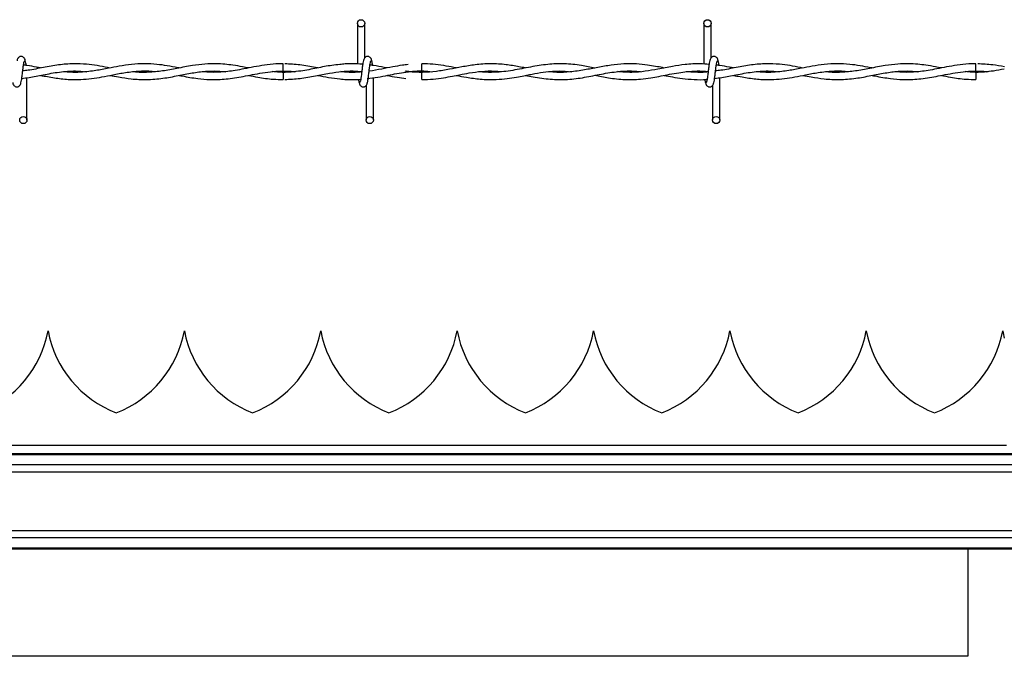
# Model space of a CAD drawing. Extents: x 0.2 to 16.8, y 0.2 to 10.8.
# Drawn here: x 6.9 to 7.1, y 9.1 to 9.2 of the extents above; entities that cross this region are included whole.
import ezdxf

# ---------------------------------------------------------------- set-up
doc = ezdxf.new("R2010")
doc.units = 0
doc.header["$MEASUREMENT"] = 0
doc.linetypes.add('SLD-SOLID', pattern=[0])
doc.layers.get('0').update_dxf_attribs({"linetype": 'CONTINUOUS'})

msp = doc.modelspace()

# ---------------------------------------------------------------- linework, layer by layer
at = {"color": 7, "linetype": 'SLD-SOLID'}
for p, q in [((6.967860916550928, 9.194679513305013), (6.967860916550928, 9.185680619927664)), ((6.967860916550928, 9.194679513305013), (6.967860916550928, 9.185680619927664)), ((6.96947627101842, 9.187029396141359), (6.96947627101842, 9.194679513305013)), ((6.96947627101842, 9.187029396141359), (6.96947627101842, 9.194679513305013)), ((7.044783905673583, 9.194679513305013), (7.044783905673583, 9.185631737620563)), ((7.046399404549663, 9.187029396141359), (7.046399404549663, 9.194679513305013)), ((6.982130073558563, 9.184902618658791), (6.982130073558563, 9.185710295892537)), ((6.951352415566232, 9.184094941425046), (6.953786277911585, 9.183922445366452)), ((6.982130073558563, 9.18409501362934), (6.982130073558563, 9.184902618658791)), ((6.982130073558563, 9.182187231770762), (6.982130073558563, 9.183802586238254)), ((7.044783905673583, 9.184057539600703), (7.044783905673583, 9.183948727729502)), ((7.105198538220131, 9.184094941425046), (7.107632544974072, 9.183922445366452)), ((6.894476226656102, 9.173218014358286), (6.894476226656102, 9.18259590807534)), ((6.969784005719853, 9.180868131521942), (6.969784005719853, 9.173218014358286)), ((6.969784005719853, 9.180868131521942), (6.969784005719853, 9.173218014358286)), ((6.9700817762287, 9.182406660620517), (6.970243225030297, 9.182430560241862)), ((6.971399360187345, 9.173218014358286), (6.971399360187345, 9.182599807107222)), ((6.971399360187345, 9.173218014358286), (6.971399360187345, 9.182599807107222)), ((7.046706994842508, 9.180868131521942), (7.046706994842508, 9.173218014358286)), ((7.048322493718588, 9.173218014358286), (7.048322493718588, 9.18259590807534)), ((6.899150155021457, 9.126407898292229), (6.899150010612868, 9.126407898292229)), ((6.990004240646794, 9.126407898292229), (6.990004096238206, 9.126407898292229)), ((7.020288887719044, 9.126407898292229), (7.020288743310456, 9.126407898292229)), ((7.050573534791294, 9.126407898292229), (7.050573390382706, 9.126407898292229)), ((8.367956896368847, 9.099151643722909), (6.066321566287356, 9.099151643722909)), ((8.367956896368847, 9.09892297272351), (6.066321566287356, 9.09892297272351)), ((8.367956896368847, 9.096642400094522), (6.066321566287356, 9.096642400094522)), ((8.367956896368847, 9.09505405003302), (6.066321566287356, 9.09505405003302)), ((8.367956896368847, 9.08205005666652), (6.066321566287356, 9.08205005666652)), ((8.367956896368847, 9.080461634400722), (6.066321566287356, 9.080461634400722)), ((8.367956896368847, 9.078181061771733), (6.066321566287356, 9.078181061771733)), ((8.367956896368847, 9.077952390772335), (6.066321566287356, 9.077952390772335)), ((7.103435453766919, 9.077952390772335), (7.103435453766919, 9.05427631392142)), ((7.103455670969266, 9.054178910328687), (6.703106254403993, 9.054178910328687)), ((7.103435453766919, 9.05427631392142), (7.10345466010915, 9.0541775384471))]:
    msp.add_line(p, q, dxfattribs=at)
at = {"color": 8, "linetype": 'SLD-SOLID'}
msp.add_line((7.112018667023165, 9.100947147904169), (6.288971449601521, 9.100947147904169), dxfattribs=at)
at = {"color": 7, "linetype": 'SLD-SOLID'}
for centre, radius in [((6.968668586077952, 9.194679525264858), 0.000807692307866148), ((7.045591663001028, 9.194679525264858), 0.000807692307866148), ((6.893668586077926, 9.17321798680332), 0.0008076923075197584), ((6.970591663001003, 9.17321798680332), 0.0008076923075197584), ((7.047514739924081, 9.17321798680332), 0.0008076923075197584)]:
    msp.add_circle(centre, radius, dxfattribs=at)
for centre, radius, start, end in [((6.001246048123746, 9.194840755494488), 0.9501671337058399, 359.3520056659261, 359.4494137187399), ((6.32363643088646, 9.193077787505779), 0.7816137275813154, 359.341502738596, 359.4599166461332), ((8.221044990181156, 9.196275173873664), 1.269753834203542, 180.5628162755133, 180.6357107686977), ((8.374891116785838, 9.19627517391429), 1.269753838154533, 180.5628162755952, 180.6357107685527), ((6.875334848948591, 9.130859719086295), 0.02422774076317563, 290.9758858133714, 349.4117366002544), ((6.922965375901953, 9.130859719086294), 0.02422774076317373, 190.5882633997435, 249.0241141866292), ((6.905619524902558, 9.130859719086294), 0.02422774076317286, 290.9758858133764, 349.4117366002578), ((6.953250051855919, 9.130859719086294), 0.02422774076317365, 190.5882633997439, 249.0241141866307), ((6.935904200856526, 9.130859719086294), 0.02422774076317397, 290.9758858133729, 349.4117366002581), ((6.983534727809886, 9.130859719086294), 0.02422774076317302, 190.5882633997442, 249.0241141866346), ((6.966188876810492, 9.130859719086294), 0.02422774076317461, 290.9758858133769, 349.4117366002581), ((7.013819403763853, 9.130859719086294), 0.02422774076317397, 190.5882633997439, 249.0241141866287), ((6.99647355276446, 9.130859719086294), 0.0242277407631746, 290.975885813371, 349.4117366002586), ((7.044104079717822, 9.130859719086294), 0.02422774076317461, 190.5882633997435, 249.0241141866248), ((7.026758228718428, 9.130859719086294), 0.02422774076317373, 290.975885813367, 349.4117366002581), ((7.074388755671788, 9.130859719086294), 0.02422774076317286, 190.5882633997439, 249.0241141866292), ((7.057042904672394, 9.130859719086294), 0.0242277407631746, 290.9758858133764, 349.4117366002586), ((7.104673431625756, 9.130859719086294), 0.02422774076317493, 190.5882633997472, 249.0241141866248), ((7.087327580626361, 9.130859719086294), 0.02422774076317365, 290.975885813371, 349.4117366002578), ((7.134958107579721, 9.130859719086294), 0.02422774076317406, 190.5882633997476, 194.5108977947634)]:
    msp.add_arc(centre, radius, start, end, dxfattribs=at)
for points, knots in [([(6.894094987983281, 9.18638388975215), (6.894063754553156, 9.186543512080673), (6.894010383665908, 9.186816270636626), (6.893778894507636, 9.187105059506187), (6.893548711170395, 9.187255272395802), (6.893314417591523, 9.187329664856518), (6.893053172358239, 9.187328408109279), (6.892813359530765, 9.187249179263459), (6.892622198633945, 9.187118168572082), (6.892448645721291, 9.186923173878357), (6.892326040102556, 9.186670669842448), (6.89229467428494, 9.18647254713776), (6.892280638481262, 9.18638388975215)], [0, 0, 0, 0, 0.1751675401278577, 0.2993218162950004, 0.374559839351685, 0.4586897712339876, 0.548981380976826, 0.6353812768214813, 0.7143749524649727, 0.7851098920551824, 0.9038394151056168, 1, 1, 1, 1]), ([(6.893020588087147, 9.181232907615708), (6.893063133981685, 9.181287497195003), (6.893147445226838, 9.181395674857091), (6.893271335518521, 9.182041410860299), (6.893392917752704, 9.182925759423812), (6.893514220113972, 9.183946157951437), (6.893633671777052, 9.1849396975522), (6.893750123660142, 9.185744872400749), (6.893862294292346, 9.18627418453659), (6.893935572189458, 9.186318675235126), (6.893970796597438, 9.186340061745634)], [0, 0, 0, 0, 0.1327765581700077, 0.263117207139455, 0.3915462563597301, 0.5185389276874474, 0.6437831069027696, 0.7668282053116372, 0.887915200231395, 1, 1, 1, 1]), ([(6.912909982938546, 9.184764997274247), (6.912734914542087, 9.18479883763847), (6.911788055069908, 9.184981863644621), (6.910061356792158, 9.18531159015787), (6.907540686236157, 9.18564573263447), (6.904687168204853, 9.185760918711365), (6.90148616567966, 9.18549212932662), (6.898116757342156, 9.184906218126045), (6.895458533851875, 9.184322253701291), (6.893928228947993, 9.18415282547429), (6.893534538252515, 9.184109237875276)], [0, 0, 0, 0, 0.02713940682357986, 0.1467837995891547, 0.2676026345031668, 0.4174506785884882, 0.5884637468401518, 0.762976866411609, 0.9390227384948888, 1, 1, 1, 1]), ([(6.897504763567621, 9.18476716340307), (6.897204814389692, 9.184825365472395), (6.896192365659081, 9.185021820790649), (6.894926506958361, 9.1852971611515), (6.893958330438384, 9.185370050719328), (6.893703929526462, 9.185389203396698)], [0, 0, 0, 0, 0.2368528118956545, 0.7994731987631921, 0.9999999999999999, 0.9999999999999999, 0.9999999999999999, 0.9999999999999999]), ([(6.89430004817851, 9.185336927487773), (6.894277652029011, 9.185502353063798), (6.894213947810965, 9.185972894080951), (6.894108721619816, 9.186498692538919), (6.89402452677941, 9.186608988709732), (6.893982060467316, 9.18666462004759)], [0, 0, 0, 0, 0.2117986675889527, 0.6024459027002761, 1, 1, 1, 1]), ([(6.928302494353709, 9.18476752442454), (6.928187401676232, 9.184789565083934), (6.927294266194667, 9.184960603723173), (6.925641440939346, 9.18527897518849), (6.923178162732776, 9.1856188524536), (6.920533202387676, 9.185754721664736), (6.917741255454491, 9.185586341083171), (6.915091078020057, 9.185186996371884), (6.912920288262404, 9.184768172637169), (6.91119324864902, 9.184437872445573), (6.909728881172564, 9.184183013023375), (6.908114185535709, 9.18395331637293), (6.90622495055825, 9.183795406290672), (6.904397298501423, 9.18376911008157), (6.903199426965162, 9.183888675670527), (6.902738852846564, 9.183934647892155)], [0, 0, 0, 0, 0.01350873228547756, 0.1048296762190607, 0.1939585258613706, 0.3026380218295591, 0.4150909450488892, 0.5213581644505835, 0.613385943262645, 0.6696510901506941, 0.7239710364285752, 0.7852692745253664, 0.8592788250716057, 0.9458935877941524, 1, 1, 1, 1]), ([(6.943668290180058, 9.184768535284656), (6.94323587219944, 9.184853055479751), (6.942082067983628, 9.18507857745569), (6.940339634426427, 9.185382172843612), (6.938371499091224, 9.185622797802147), (6.93630453439018, 9.185739790422462), (6.933898203713908, 9.185666999265017), (6.931002252698838, 9.185302513538666), (6.927862995628191, 9.184684868517369), (6.924606661949724, 9.184063496562839), (6.921412349993501, 9.183761234244326), (6.919221335802572, 9.18375648673406), (6.918077162536819, 9.18392159141942), (6.918016703842707, 9.183930315634509)], [0, 0, 0, 0, 0.0505980788714565, 0.1350089018741801, 0.2039253354540105, 0.2806910572472088, 0.3765641033657951, 0.4851828458696978, 0.6192686719539301, 0.7436278335529032, 0.8660731690758686, 0.9929232385103864, 1, 1, 1, 1]), ([(6.951369022553874, 9.185680042293312), (6.950831248709289, 9.18568241009865), (6.949444330191297, 9.185688516667621), (6.947264628319558, 9.185424616758661), (6.944899641148285, 9.1850158786509), (6.94273440563474, 9.184582671975809), (6.940808317118668, 9.18422892689029), (6.939093190664114, 9.1839810725683), (6.937345225770784, 9.183822437827448), (6.935474955665828, 9.183766204694695), (6.934116817693945, 9.183885706329379), (6.933442429233152, 9.183945045310503)], [0, 0, 0, 0, 0.0899515730771849, 0.2319850689637233, 0.3645715962328152, 0.4855415917502263, 0.5941702292327593, 0.6867380657474121, 0.7726167431364535, 0.8870919981764384, 0.9999999999999999, 0.9999999999999999, 0.9999999999999999, 0.9999999999999999]), ([(6.963994087784966, 9.1855297851573), (6.96339028214353, 9.185473535535397), (6.961679973295894, 9.185314205745453), (6.958768073870106, 9.184718258916158), (6.955157977309863, 9.183990955085768), (6.952654498865998, 9.183867037151698), (6.951352415566232, 9.183802586238254)], [0, 0, 0, 0, 0.1431822528259265, 0.4055706953152217, 0.6908315817861269, 1, 1, 1, 1]), ([(6.959068022024631, 9.18477633334842), (6.958899311249509, 9.18480796449128), (6.957574471676326, 9.185056355204782), (6.955133285024911, 9.185536287978227), (6.952860154391503, 9.185635673776368), (6.951744629291756, 9.185684446755252)], [0, 0, 0, 0, 0.069173765308704, 0.5432026593453471, 1, 1, 1, 1]), ([(6.969036546867382, 9.185605744074689), (6.969036209913729, 9.18560576814226), (6.968587500675386, 9.185637818075513), (6.96776577507123, 9.18570184480416), (6.966457547791678, 9.185717072220596), (6.965218607587092, 9.185683831287868), (6.964354994614712, 9.185590151704549), (6.963974881442737, 9.185548919295234)], [0, 0, 0, 0, 0.0001993796903078276, 0.2655068679059577, 0.487847177706607, 0.7745795396271908, 1, 1, 1, 1]), ([(6.969316555119883, 9.18666462004759), (6.969274007579258, 9.186610030676846), (6.969189693072132, 9.186501853428034), (6.969065826784095, 9.185856114383691), (6.968944153195006, 9.18497176177742), (6.968823178176149, 9.183951317559838), (6.96870341558145, 9.182957823862914), (6.968586985478085, 9.182152660290075), (6.968475032843975, 9.18162333980953), (6.968401728473978, 9.181578851483422), (6.96836649101818, 9.181557465917665)], [0, 0, 0, 0, 0.1327768248285164, 0.2631177355643746, 0.3915470427119466, 0.5185466647467913, 0.643784524896067, 0.7668298704195072, 0.8879149751286662, 1, 1, 1, 1]), ([(6.969316555119883, 9.18666462004759), (6.969274007579258, 9.186610030676846), (6.969189693072132, 9.186501853428034), (6.969065826784095, 9.185856114383691), (6.968944153195006, 9.18497176177742), (6.968823178176149, 9.183951317559838), (6.96870341558145, 9.182957823862914), (6.968586985478085, 9.182152660290075), (6.968475032843975, 9.18162333980953), (6.968401728473978, 9.181578851483422), (6.96836649101818, 9.181557465917665)], [0, 0, 0, 0, 0.1327768248285164, 0.2631177355643746, 0.3915470427119466, 0.5185466647467913, 0.643784524896067, 0.7668298704195072, 0.8879149751286662, 1, 1, 1, 1]), ([(6.971018121514524, 9.18638388975215), (6.970986808087914, 9.186543499778995), (6.970933306077572, 9.186816208908313), (6.970702034255279, 9.18710508425295), (6.970471837263705, 9.187255269794774), (6.970237523171964, 9.18732967587424), (6.969976199324981, 9.187328407495205), (6.969736340269979, 9.187249220682192), (6.969545348062988, 9.187118093633236), (6.969371579636372, 9.186923236339478), (6.969249044848211, 9.186670660453988), (6.96921766823741, 9.186472544235338), (6.969203627603918, 9.18638388975215)], [0, 0, 0, 0, 0.1751746212018408, 0.2993027403747668, 0.374539295580487, 0.45866758613575, 0.5489963717381345, 0.6353945819700465, 0.7143548818400417, 0.785114084438759, 0.9038412911438425, 1, 1, 1, 1]), ([(6.971018121514524, 9.18638388975215), (6.970986808087914, 9.186543499778995), (6.970933306077572, 9.186816208908313), (6.970702034255279, 9.18710508425295), (6.970471837263705, 9.187255269794774), (6.970237523171964, 9.18732967587424), (6.969976199324981, 9.187328407495205), (6.969736340269979, 9.187249220682192), (6.969545348062988, 9.187118093633236), (6.969371579636372, 9.186923236339478), (6.969249044848211, 9.186670660453988), (6.96921766823741, 9.186472544235338), (6.969203627603918, 9.18638388975215)], [0, 0, 0, 0, 0.1751746212018408, 0.2993027403747668, 0.374539295580487, 0.45866758613575, 0.5489963717381345, 0.6353945819700465, 0.7143548818400417, 0.785114084438759, 0.9038412911438425, 1, 1, 1, 1]), ([(6.969943577209802, 9.181232907615708), (6.969986206769922, 9.181287494081317), (6.970070682438275, 9.181395663815007), (6.970194195281795, 9.182041430364505), (6.970316183199482, 9.18292573492869), (6.970437092662454, 9.183946182896532), (6.970556859225489, 9.184939685389589), (6.970673291046588, 9.185744867213568), (6.970785243942762, 9.186274187889994), (6.970858548280028, 9.18631867619164), (6.970893785720092, 9.186340061745634)], [0, 0, 0, 0, 0.1327787229288159, 0.2631172203345835, 0.3915484087818049, 0.5185389208805987, 0.6437852522439678, 0.7668303465240455, 0.8879152039924109, 1, 1, 1, 1]), ([(6.969943577209802, 9.181232907615708), (6.969986206769922, 9.181287494081317), (6.970070682438275, 9.181395663815007), (6.970194195281795, 9.182041430364505), (6.970316183199482, 9.18292573492869), (6.970437092662454, 9.183946182896532), (6.970556859225489, 9.184939685389589), (6.970673291046588, 9.185744867213568), (6.970785243942762, 9.186274187889994), (6.970858548280028, 9.18631867619164), (6.970893785720092, 9.186340061745634)], [0, 0, 0, 0, 0.1327787229288159, 0.2631172203345835, 0.3915484087818049, 0.5185389208805987, 0.6437852522439678, 0.7668303465240455, 0.8879152039924109, 1, 1, 1, 1]), ([(6.979108035033511, 9.185518160265952), (6.978685007917845, 9.185472159627976), (6.977550366867864, 9.185348776964693), (6.975596141018117, 9.184996903857062), (6.973142173812555, 9.184533629134606), (6.971391815535937, 9.184144101001447), (6.970460511817159, 9.184065117512823), (6.970452039848819, 9.184064399008644)], [0, 0, 0, 0, 0.1465386724455636, 0.3930452375475929, 0.6770336033765467, 0.9970620099200989, 1, 1, 1, 1]), ([(6.974443782043566, 9.184770845822069), (6.974238487843425, 9.184810214276622), (6.973237976602558, 9.185002078349209), (6.971966396973863, 9.185259509020348), (6.970899669913798, 9.18537320128155), (6.970628940369352, 9.185402055761047)], [0, 0, 0, 0, 0.1615249284937963, 0.7871995727529975, 1, 1, 1, 1]), ([(6.97122347052693, 9.185333894907421), (6.971200986785302, 9.185500396588209), (6.971137295201737, 9.18597205988565), (6.971031832410914, 9.186498732411176), (6.970947652686452, 9.186609002077903), (6.970905193998559, 9.18666462004759)], [0, 0, 0, 0, 0.212857773847209, 0.6029800962053258, 1, 1, 1, 1]), ([(6.97122347052693, 9.185333894907421), (6.971200986785302, 9.185500396588209), (6.971137295201737, 9.18597205988565), (6.971031832410914, 9.186498732411176), (6.970947652686452, 9.186609002077903), (6.970905193998559, 9.18666462004759)], [0, 0, 0, 0, 0.212857773847209, 0.6029800962053258, 1, 1, 1, 1]), ([(7.005192413909669, 9.184768824101834), (7.004706936086508, 9.184864976901403), (7.0032607834869, 9.18515139909089), (7.000680288291873, 9.18557386136103), (6.997428502767571, 9.185777661380765), (6.994156940135245, 9.185540831002724), (6.991104269813953, 9.185028427216675), (6.988235542088591, 9.1844553219721), (6.985327208564235, 9.18394915349286), (6.982309339914165, 9.18373346022498), (6.980022148013944, 9.183824199015879), (6.978755590932193, 9.184032052402145), (6.978516248639108, 9.184071330620876)], [0, 0, 0, 0, 0.05465042350401349, 0.162793949073381, 0.2901029125542924, 0.4198650118897098, 0.5302531541761155, 0.6332829964126551, 0.7424376195544367, 0.8574584037966584, 0.9730638018715666, 1, 1, 1, 1]), ([(6.989827051309085, 9.184770412596304), (6.98963595835605, 9.184807816644955), (6.988697653088797, 9.184991478131725), (6.986964290885187, 9.185317406498173), (6.98460323526457, 9.185604281986516), (6.982976021277367, 9.185734257026656), (6.98214388864914, 9.18569598499703), (6.982130073558563, 9.18569534960366)], [0, 0, 0, 0, 0.07454955250672902, 0.3660534660109684, 0.6758191129835747, 0.9946179392974684, 1, 1, 1, 1]), ([(7.020561386724958, 9.18476275894113), (7.019568778831655, 9.184961059965548), (7.017317957627161, 9.185410724081308), (7.013839379772365, 9.18577595625097), (7.010080613422053, 9.185624655924945), (7.006261563732944, 9.184994708200252), (7.002330052061691, 9.184178165783505), (6.998767344066529, 9.183762302082693), (6.996282105101344, 9.183774267298942), (6.995133497930988, 9.183918407860743), (6.994890738453964, 9.18394887213809)], [0, 0, 0, 0, 0.1160396431721033, 0.2631295712792616, 0.4063669142338653, 0.5550286281106885, 0.7090084844131846, 0.8655798944534205, 0.9715901525203001, 1, 1, 1, 1]), ([(7.035987256523994, 9.184764275231306), (7.035851082024453, 9.184790994686171), (7.035216267351774, 9.184915554732674), (7.033980290765239, 9.185154457111384), (7.03206383187442, 9.185468880946177), (7.029715808588448, 9.185709390290192), (7.027013457090265, 9.185717755047241), (7.024154640413592, 9.185422646211917), (7.021240422870471, 9.184900287670835), (7.01819969270325, 9.184292719355506), (7.015168330276198, 9.183850940488323), (7.012500150993965, 9.183735188780899), (7.010914084132621, 9.183887621775844), (7.010291047932891, 9.183947500256503)], [0, 0, 0, 0, 0.01591740379383478, 0.07420333111812454, 0.144431479241852, 0.2397449107775515, 0.348212210267124, 0.4596646957433324, 0.5732845841009631, 0.6882995021889067, 0.814625467288574, 0.9271814781571918, 1, 1, 1, 1]), ([(7.045948994163099, 9.185529568544418), (7.045299633857284, 9.185601645257355), (7.043519180793842, 9.185799269293197), (7.040812445455937, 9.185580060918388), (7.037676748550013, 9.185110543132621), (7.034730086360471, 9.184511367844795), (7.031715078994939, 9.183996636526688), (7.028716651999003, 9.183710924382922), (7.026655500748234, 9.183870504495667), (7.025592004303142, 9.183952843374266)], [0, 0, 0, 0, 0.09563491822010747, 0.2622172645786865, 0.398651282460171, 0.5575769091148799, 0.6960726547286916, 0.843181983301036, 1, 1, 1, 1]), ([(7.046239688651125, 9.18666462004759), (7.046197142663119, 9.186610030487323), (7.046112831232744, 9.186501852862941), (7.045988942304044, 9.185856116582276), (7.045867352212881, 9.184971748760914), (7.045746068358029, 9.183951340998874), (7.04562659842506, 9.182957812092946), (7.045510154064652, 9.182152655000506), (7.045397982222092, 9.181623343186168), (7.045324704476148, 9.181578852447476), (7.045289480140836, 9.181557465917665)], [0, 0, 0, 0, 0.1327765417875323, 0.2631171746750559, 0.3915462080492677, 0.51854771417572, 0.6437831508541612, 0.7668282340812577, 0.8879152140608427, 1, 1, 1, 1]), ([(7.047941255045767, 9.18638388975215), (7.047909967656126, 9.186543514554227), (7.047856505893257, 9.186816270556386), (7.047624996493616, 9.187105004966265), (7.047394957312799, 9.187255330166497), (7.047160548328499, 9.18732964437938), (7.046899313738559, 9.187328405173245), (7.046659469650038, 9.187249218360439), (7.046468482523624, 9.187118094153044), (7.046294712744397, 9.186923236102773), (7.04617217847931, 9.186670660509836), (7.046140801799523, 9.186472544252604), (7.046126761135161, 9.18638388975215)], [0, 0, 0, 0, 0.1751764549295964, 0.2993296085390261, 0.3745348744992347, 0.458700857273602, 0.548991650632615, 0.6353907652809034, 0.7143518917072368, 0.7851118350132146, 0.9038402845545764, 1, 1, 1, 1]), ([(7.046866710741046, 9.181232907615708), (7.046909256635584, 9.181287497195003), (7.046993567880737, 9.181395674857091), (7.04711745817242, 9.182041410860299), (7.047239040406604, 9.182925759423812), (7.04736034276787, 9.183946157951437), (7.04747979443095, 9.1849396975522), (7.04759624631404, 9.185744872400749), (7.047708416946245, 9.18627418453659), (7.047781694843357, 9.186318675235126), (7.047816919251336, 9.186340061745634)], [0, 0, 0, 0, 0.1327765581700077, 0.263117207139455, 0.3915462563597301, 0.5185389276874474, 0.6437831069027696, 0.7668282053116372, 0.887915200231395, 1, 1, 1, 1]), ([(7.066756105592445, 9.184764997274247), (7.066581037131796, 9.184798837354984), (7.065634223693612, 9.184981852862599), (7.063907535041907, 9.185311622132502), (7.061386852275666, 9.185645717125489), (7.05853329190496, 9.185760923312277), (7.05533228803051, 9.185492127993903), (7.051962880081097, 9.18490621850004), (7.049304656499578, 9.184322253674036), (7.047774351600624, 9.184152825468713), (7.047380660906414, 9.184109237875276)], [0, 0, 0, 0, 0.02713940668388224, 0.1467766087477187, 0.2676026382731156, 0.4174506815871079, 0.5884637489584973, 0.7629768676316641, 0.9390227388087639, 1, 1, 1, 1]), ([(7.05135088622152, 9.18476716340307), (7.051050937163982, 9.184825365689129), (7.050038488839743, 9.185021821738935), (7.048772671900585, 9.185297143656543), (7.047804549101512, 9.185370049123403), (7.047550196588949, 9.185389203396698)], [0, 0, 0, 0, 0.2368614940878166, 0.7995025046425884, 1, 1, 1, 1]), ([(7.048146170832409, 9.185336927487773), (7.048123838027166, 9.185502354017679), (7.048060312063325, 9.185972911999258), (7.047954769024318, 9.18649868471903), (7.047870623974353, 9.186608986389045), (7.047828183121215, 9.18666462004759)], [0, 0, 0, 0, 0.2117922538939366, 0.6024459049126942, 1, 1, 1, 1]), ([(7.082148761416196, 9.18476752442454), (7.082033620483578, 9.184789564450268), (7.081140424111085, 9.18496053814817), (7.079487611994502, 9.185278983237808), (7.077024339869516, 9.185618862834904), (7.074379413316271, 9.185754724129659), (7.071587434021189, 9.18558632139642), (7.068937244624499, 9.185187012757405), (7.066766412322069, 9.184768167164068), (7.06503941529404, 9.184437891428278), (7.063575059271674, 9.184182982393907), (7.061960351825323, 9.183953334012001), (7.060071118153796, 9.18379540275007), (7.058243476416406, 9.183769120858818), (7.057045598408907, 9.183888675325731), (7.056584975500463, 9.183934647892155)], [0, 0, 0, 0, 0.01351410305853953, 0.1048345497552998, 0.1939574693011886, 0.3026418206646941, 0.4150886825956913, 0.5213607728976847, 0.6133880506242516, 0.6696528911520984, 0.7239670976388881, 0.7852704434652442, 0.8592795910341139, 0.945888443022252, 1, 1, 1, 1]), ([(7.097514412833958, 9.184768535284656), (7.09708199482964, 9.184853055465513), (7.095928190550594, 9.185078577403461), (7.094185757662439, 9.185382173193332), (7.092217666454448, 9.185622791036739), (7.090150712000971, 9.18573979485514), (7.087744370382459, 9.185667001301473), (7.084848421189646, 9.185302531166606), (7.081709172034242, 9.184684827957549), (7.078452833010163, 9.184063527605089), (7.075258504245127, 9.18376118104138), (7.073067540890286, 9.183756612605164), (7.071923333383027, 9.183921591384577), (7.071862826496604, 9.183930315634509)], [0, 0, 0, 0, 0.05059807903866989, 0.1350089023203491, 0.2039253361279303, 0.2806856211726662, 0.3765641042074666, 0.4851828470703257, 0.6192632392318467, 0.7436278341552849, 0.8660731700829002, 0.9929178095447898, 1, 1, 1, 1]), ([(7.105215289616361, 9.185680042293312), (7.104677516182461, 9.18568240839342), (7.103290552312444, 9.1856885107688), (7.101110839220694, 9.185424648270375), (7.098745819668583, 9.185015841721098), (7.096580572524884, 9.184582691213686), (7.094654440238044, 9.184228924595056), (7.092939313212264, 9.183981073089736), (7.091191348462345, 9.183822437641728), (7.089321078309382, 9.1837662047457), (7.087962940344411, 9.183885706346302), (7.087288551887052, 9.183945045310503)], [0, 0, 0, 0, 0.08995087479454061, 0.2319910310767397, 0.3645687664359551, 0.4855455854255497, 0.5941733796377582, 0.6867404975600456, 0.772618508283815, 0.8870928746669252, 1, 1, 1, 1]), ([(7.111523345565673, 9.18502002284099), (7.110661418025664, 9.185183491835138), (7.108684720156233, 9.185558382759785), (7.106706516104173, 9.185638988612803), (7.105590896354243, 9.185684446755252)], [0, 0, 0, 0, 0.4360441488489418, 0.9999999999999999, 0.9999999999999999, 0.9999999999999999, 0.9999999999999999]), ([(6.893324134939522, 9.182459008733735), (6.893859652944129, 9.182515832684372), (6.895440652325525, 9.182683592927788), (6.898220651013554, 9.18329229858111), (6.901655549102754, 9.183918261785946), (6.904855538287017, 9.184195580533183), (6.906854351748933, 9.184010965592805), (6.907665785058429, 9.183936019773743)], [0, 0, 0, 0, 0.1119463194567905, 0.3304969399502924, 0.5816296219509088, 0.8301594086077451, 0.9999999999999999, 0.9999999999999999, 0.9999999999999999, 0.9999999999999999]), ([(6.897503175073151, 9.183134479904993), (6.898525685085619, 9.182939464333598), (6.900560069655774, 9.182551461610348), (6.903542465734584, 9.182197978086547), (6.906297016643813, 9.182170671798863), (6.908800694650743, 9.182397954071819), (6.911161098456781, 9.182783505303684), (6.91366483299818, 9.183287080401632), (6.916472938098395, 9.183828532680524), (6.919524581353744, 9.184133592884868), (6.92175190659139, 9.184138652431608), (6.922914175295837, 9.183978765140534), (6.923029125938777, 9.18396295197544)], [0, 0, 0, 0, 0.1201179403556289, 0.2389864954658708, 0.350256322348624, 0.4436074420188632, 0.5331081327621212, 0.6276441447100398, 0.738140097533245, 0.8634063017778276, 0.9864906166945888, 0.9999999999999999, 0.9999999999999999, 0.9999999999999999, 0.9999999999999999]), ([(6.912902473691959, 9.183135562969404), (6.913533411381363, 9.183013617686045), (6.915114075222785, 9.182708112874275), (6.917821067067588, 9.182293236895429), (6.921114411482635, 9.182116533521743), (6.924583606649498, 9.182419244815195), (6.927967505707083, 9.183059171100732), (6.931113237598417, 9.18369291236202), (6.934055136277816, 9.184068151244574), (6.936482501600599, 9.184146105989209), (6.937936157848735, 9.183993456579786), (6.93846799251075, 9.183937608268213)], [0, 0, 0, 0, 0.07399047109403455, 0.1853654714757153, 0.3175133479917457, 0.4601336431453932, 0.592180044057306, 0.7145869914073205, 0.8292723523805479, 0.9375375843600654, 0.9999999999999999, 0.9999999999999999, 0.9999999999999999, 0.9999999999999999]), ([(6.92828169951701, 9.18312523775535), (6.928505429108983, 9.183083137620075), (6.929879354924836, 9.182824600239327), (6.93215880394438, 9.182410418086553), (6.934964571561054, 9.182169265804124), (6.937215382706013, 9.18219060168671), (6.939199542753781, 9.182362121291842), (6.941068701061665, 9.18263472467705), (6.943043052612135, 9.183002454479553), (6.945132328704738, 9.183418553072434), (6.947386876046161, 9.183815628726451), (6.949740521576879, 9.184076425270312), (6.951996123410453, 9.184129538129316), (6.953449809422072, 9.184007937300189), (6.954103254762662, 9.18395327660003)], [0, 0, 0, 0, 0.02599376144284597, 0.1596279668793907, 0.264672812267066, 0.3517924338401323, 0.4209495348699798, 0.4949801898314579, 0.5689784468285954, 0.6504943720001307, 0.7378397154984062, 0.8310373588452993, 0.9240497262036869, 1, 1, 1, 1]), ([(6.943679987275702, 9.183129858830172), (6.944360498997866, 9.182997524095704), (6.946188546966122, 9.182642035373622), (6.948751599315208, 9.182237326093905), (6.950633811233827, 9.182226692461024), (6.951368878145286, 9.182222539670574)], [0, 0, 0, 0, 0.2654758759807228, 0.7131436827628898, 1, 1, 1, 1]), ([(6.954103254762662, 9.18395327660003), (6.953795673830552, 9.183921281594293), (6.952589422716881, 9.183795805638944), (6.950872023502771, 9.183752125178454), (6.949462438703538, 9.183902273653295), (6.948951767196163, 9.183956670201853)], [0, 0, 0, 0, 0.1791610596724729, 0.7026223188574764, 1, 1, 1, 1]), ([(6.951742029937169, 9.182213008703755), (6.952865880074386, 9.18226352636351), (6.95513385788514, 9.182365473169032), (6.95843620591719, 9.182996852798722), (6.961540179693137, 9.183617178312746), (6.964322110578336, 9.184015916332893), (6.966713983506079, 9.184158936325408), (6.968181276884188, 9.184038027903423), (6.96882686559733, 9.18398482987655)], [0, 0, 0, 0, 0.1970911407236628, 0.3977383808165199, 0.5794826852368585, 0.7421269862513543, 0.8865394544923646, 1, 1, 1, 1]), ([(6.959073942776747, 9.183122566196468), (6.959864985043962, 9.182963575703127), (6.961512570272604, 9.18263242982233), (6.963161146078603, 9.182440939502321), (6.964018204019194, 9.182341387938655)], [0, 0, 0, 0, 0.4801222136876168, 1, 1, 1, 1]), ([(6.964139362824685, 9.18395695901903), (6.964174502837367, 9.183961915427838), (6.965142951779322, 9.184098512671236), (6.966703909770502, 9.18414790806557), (6.968231066883453, 9.184022253084693), (6.968825421511448, 9.183973349393789)], [0, 0, 0, 0, 0.02248059772705805, 0.619558999025005, 1, 1, 1, 1]), ([(6.968816034953216, 9.183897101659225), (6.968548335809646, 9.183873183411373), (6.967852519053469, 9.18381101392733), (6.966664843874826, 9.18379460631163), (6.965374311649683, 9.183821328213382), (6.964511061614586, 9.183912037236974), (6.964141962179273, 9.183950821654031)], [0, 0, 0, 0, 0.1717330316820354, 0.4463769268729684, 0.7632876277324694, 1, 1, 1, 1]), ([(6.968819500759333, 9.18392417826951), (6.96834098508403, 9.183875918215193), (6.966968368572444, 9.183737484824556), (6.965417243529158, 9.183781249755555), (6.964343324744436, 9.183929050238541), (6.964163623467501, 9.18395378203009)], [0, 0, 0, 0, 0.3082634924711551, 0.8842501542254508, 1, 1, 1, 1]), ([(6.970044952038712, 9.182402544975753), (6.970823503266341, 9.182507517155809), (6.972349472875915, 9.182713263869617), (6.97520362863482, 9.18327931104503), (6.978623164534723, 9.183926576581976), (6.981866007123301, 9.184229206063998), (6.983781546305638, 9.184002452241975), (6.984355554311157, 9.183934503483567)], [0, 0, 0, 0, 0.1631076096068432, 0.3196928429597586, 0.5983685357118952, 0.879647632428904, 1, 1, 1, 1]), ([(6.974439305377332, 9.183127403884173), (6.975185315279231, 9.182979186654428), (6.976581564010513, 9.182701779989374), (6.977978875582245, 9.182523583488715), (6.978629609380838, 9.182440596638742)], [0, 0, 0, 0, 0.5342958494319315, 1, 1, 1, 1]), ([(6.978325196076934, 9.183806124248665), (6.978482837348996, 9.183832675215468), (6.979750551245048, 9.184046191822693), (6.981019190577209, 9.184072182611946), (6.982130073558562, 9.184094941425046)], [0, 0, 0, 0, 0.1243508275427565, 1, 1, 1, 1]), ([(6.982130073558563, 9.183802586238254), (6.98116886068895, 9.183821034611706), (6.979963924189434, 9.183844160725837), (6.978759806622713, 9.184033111393122), (6.978516248639109, 9.184071330620876)], [0, 0, 0, 0, 0.7977290670492964, 1, 1, 1, 1]), ([(6.982130073558563, 9.18220744897311), (6.982989296655631, 9.182227637056096), (6.98461354675988, 9.182265800015177), (6.986885039939581, 9.182577789847457), (6.988831940860596, 9.182928533288681), (6.990733052869662, 9.183307418989257), (6.992899923165265, 9.183724343639378), (6.995487061302813, 9.18406628983641), (6.997835138757527, 9.184163037688183), (6.999271247687238, 9.18401205775507), (6.999751387123848, 9.183961580093852)], [0, 0, 0, 0, 0.1460705213416276, 0.2761274229315462, 0.3863858106584953, 0.4774925728279658, 0.5999038710895087, 0.7554296876500705, 0.918231932443175, 1, 1, 1, 1]), ([(6.989829939480848, 9.183128631357173), (6.990574743422457, 9.182984941562014), (6.992343151232543, 9.18264377505927), (6.995298906617747, 9.182228973132531), (6.998317686017009, 9.182149719526837), (7.001001347106292, 9.182388525017416), (7.003043063371021, 9.18271027801024), (7.004685814091468, 9.183025600438798), (7.006044591669073, 9.18329612961015), (7.007677517238588, 9.183611653323204), (7.009882187807201, 9.183964890549563), (7.012589508219637, 9.18418436459665), (7.014478682557277, 9.184018583673648), (7.01538910432176, 9.183938691332624)], [0, 0, 0, 0, 0.08740905752059439, 0.207537650321637, 0.346698748850308, 0.4411624320781318, 0.5222920717965115, 0.5863212661715679, 0.6341172073693766, 0.6819610166493985, 0.7782509801362479, 0.8931357842869976, 1, 1, 1, 1]), ([(7.005215663692367, 9.18313159173323), (7.005765414016702, 9.183025441709939), (7.007590046697461, 9.18267312759026), (7.010691976871312, 9.182207760528152), (7.014500267526356, 9.18214929988654), (7.018278303947828, 9.18264441827534), (7.022040203425502, 9.183443704345434), (7.025827612051444, 9.184068203417096), (7.028719847600517, 9.184176959492735), (7.030353596395469, 9.183994311749844), (7.03070450155083, 9.183955081707383)], [0, 0, 0, 0, 0.06469042675605975, 0.2147088624901208, 0.3646066366411118, 0.5125731798388842, 0.6593036348093327, 0.8074903747800528, 0.958651770605753, 1, 1, 1, 1]), ([(7.020596333603299, 9.183138090119698), (7.02159255280579, 9.182945111054359), (7.023808351749074, 9.18251588543013), (7.027189090517834, 9.182140200694061), (7.030335973876793, 9.182220086523694), (7.032860230395006, 9.182547511657095), (7.034819988667599, 9.182899939611358), (7.036726560897685, 9.18328242589721), (7.038638758180377, 9.183649719445771), (7.04065056089608, 9.183952782743614), (7.042796996617459, 9.184116007799663), (7.044528061282048, 9.18413815700947), (7.04556071923154, 9.184010121090799), (7.045750143537161, 9.183986634983903)], [0, 0, 0, 0, 0.1187345516053252, 0.2640903661775985, 0.4027837863058769, 0.4935467985558242, 0.5650953489013294, 0.6366183347923945, 0.721187886848641, 0.7933916182781733, 0.8768379174264885, 0.9774079190676487, 1, 1, 1, 1]), ([(7.035975703836939, 9.183132530389054), (7.036590684627956, 9.183015237594274), (7.037936405329618, 9.182758573736807), (7.040151855212433, 9.182398880356885), (7.042677484471551, 9.18219247096246), (7.044513214937199, 9.182141170140467), (7.045478944399385, 9.182257856857346), (7.045520100656175, 9.18226282966668)], [0, 0, 0, 0, 0.193318394564629, 0.4230255145809334, 0.6963698351162352, 0.987060267368353, 1, 1, 1, 1]), ([(7.045741045796105, 9.183912336765278), (7.045554648797769, 9.183888172035731), (7.04459704029233, 9.18376402652506), (7.042988588942944, 9.1837924563308), (7.041555682325416, 9.183853550328012), (7.040893682687704, 9.183942441106428), (7.040883429706573, 9.183943817837504)], [0, 0, 0, 0, 0.1150218351341115, 0.5909209301569811, 0.9936642261638022, 1, 1, 1, 1]), ([(7.047170257593422, 9.182459008733735), (7.047705775390433, 9.182515833896671), (7.049286820577057, 9.182683602644673), (7.052066874049919, 9.183292278166938), (7.055501815492678, 9.183918265163602), (7.058701805456719, 9.184195579994743), (7.060700618842378, 9.184010965437334), (7.061512052120915, 9.183936019773743)], [0, 0, 0, 0, 0.1119452332088955, 0.3305034363343912, 0.5816336815211088, 0.8301610566207014, 1, 1, 1, 1]), ([(7.051349297727049, 9.183134479904993), (7.052371807755488, 9.182939464255016), (7.05440619235742, 9.182551461375422), (7.057388588204833, 9.182197978990164), (7.060143139894419, 9.18217066886286), (7.062646861959601, 9.182397967168205), (7.065007320605519, 9.182783489659734), (7.067511055016755, 9.183287067564377), (7.070319103517711, 9.183828542429225), (7.073370711113187, 9.184133615013053), (7.075598060878865, 9.184138594942779), (7.076760394124722, 9.183978765203308), (7.076875393001265, 9.18396295197544)], [0, 0, 0, 0, 0.120117284231561, 0.238985190042292, 0.3502544091323105, 0.4436050188877426, 0.5331106785835018, 0.6276461741443383, 0.7381360697947724, 0.8634015897937605, 0.9864852323831311, 1, 1, 1, 1]), ([(7.066748596345859, 9.183135562969404), (7.067379534033985, 9.183013617693117), (7.068960197872209, 9.182708112899064), (7.071667189752703, 9.182293236722483), (7.074960533992209, 9.182116534321317), (7.07842972986747, 9.18241924169017), (7.081813672910504, 9.18305919022605), (7.084959459334234, 9.183692896690175), (7.087901358872168, 9.184068148238012), (7.090328669607992, 9.184146102437326), (7.091782280246701, 9.183993456930972), (7.092314115164648, 9.183937608268213)], [0, 0, 0, 0, 0.07399047051350152, 0.1853654700213283, 0.3175133455005197, 0.4601336395351611, 0.5921800394110309, 0.7145924324953452, 0.8292777925687452, 0.9375375848501487, 1, 1, 1, 1]), ([(7.082127822170908, 9.18312523775535), (7.082351600037932, 9.183083138381845), (7.083725583510469, 9.182824650604793), (7.086005024514884, 9.182410416824307), (7.088810739501207, 9.182169265482816), (7.091061506315608, 9.18219059855594), (7.093045709533273, 9.18236213571133), (7.094914879590092, 9.182634690272822), (7.096889263279519, 9.183002494892047), (7.09897850759078, 9.18341851359708), (7.101233042199216, 9.1838156483966), (7.103586645031998, 9.18407642127238), (7.10584224590643, 9.184129538917317), (7.107295932026997, 9.184007937544557), (7.107949377416561, 9.18395327660003)], [0, 0, 0, 0, 0.02599915817274395, 0.1596333636761281, 0.2646728093484122, 0.351792430965053, 0.4209495320294905, 0.4949855834954667, 0.568978447016147, 0.6504997659561742, 0.7378397153672821, 0.8310373587607895, 0.9240497261656989, 1, 1, 1, 1]), ([(7.097526109929601, 9.183129858830172), (7.098206621279696, 9.182997523280507), (7.100034714685425, 9.182642023338214), (7.102597776927989, 9.182237338115531), (7.104479982703075, 9.182226695648579), (7.105215000799185, 9.182222539670574)], [0, 0, 0, 0, 0.2654758751471028, 0.7131617961533343, 1, 1, 1, 1]), ([(7.107949377416561, 9.18395327660003), (7.107641796531944, 9.183921281752323), (7.106435545604533, 9.183795806416725), (7.104718189968882, 9.183752117641943), (7.10330865727961, 9.183902273964335), (7.10279803425865, 9.183956670201853)], [0, 0, 0, 0, 0.1791659036569883, 0.7026413156843477, 1, 1, 1, 1]), ([(7.111503272771914, 9.184525062404969), (7.110703820196767, 9.184367527966439), (7.108601628653378, 9.183953285052267), (7.106500573167597, 9.183860244160144), (7.105198538220131, 9.183802586238254)], [0, 0, 0, 0, 0.3802948297753961, 1, 1, 1, 1]), ([(6.891319021692505, 9.18151363791115), (6.89135030610056, 9.181354005261046), (6.891403762768698, 9.181081235848708), (6.891635304907817, 9.18079256265004), (6.891865291186867, 9.18064208183368), (6.892099740431911, 9.180567949006331), (6.892360977110933, 9.180568983029803), (6.892600773422679, 9.180648359755034), (6.892791833355672, 9.180779335881068), (6.892965519624317, 9.180974311533191), (6.893088123281637, 9.181226801981303), (6.89311948089134, 9.181424951995332), (6.893133515603112, 9.18151363791115)], [0, 0, 0, 0, 0.1751737969445985, 0.2993250667550904, 0.3745396023458288, 0.4586985499386506, 0.5489878859172205, 0.6353917080454723, 0.7143407868313121, 0.7851139371772791, 0.9038235380828208, 0.9999999999999999, 0.9999999999999999, 0.9999999999999999, 0.9999999999999999]), ([(6.963974159399796, 9.182348319550888), (6.964456913966747, 9.182298693760163), (6.965446328223504, 9.182196984800358), (6.966866706376323, 9.182181122641133), (6.967925759363951, 9.182200917436033), (6.968476543406129, 9.1822535358826), (6.968597255942107, 9.182265067999797)], [0, 0, 0, 0, 0.3134466115702171, 0.6424145258312446, 0.9216298111229306, 0.9999999999999999, 0.9999999999999999, 0.9999999999999999, 0.9999999999999999]), ([(6.968078107067565, 9.182269039235972), (6.968086822497707, 9.182205884869294), (6.968136847553212, 9.181843389771858), (6.968228407182004, 9.181403854580523), (6.968312611597914, 9.181290221851494), (6.968355082739714, 9.181232907615708)], [0, 0, 0, 0, 0.09466599284305195, 0.543366359367781, 1, 1, 1, 1]), ([(6.968078107067565, 9.182269039235972), (6.968086822497707, 9.182205884869294), (6.968136847553212, 9.181843389771858), (6.968228407182004, 9.181403854580523), (6.968312611597914, 9.181290221851494), (6.968355082739714, 9.181232907615708)], [0, 0, 0, 0, 0.09466599284305195, 0.543366359367781, 1, 1, 1, 1]), ([(6.968242155223749, 9.18151363791115), (6.968273465559111, 9.181354020060482), (6.968326962287755, 9.181081297563408), (6.968558267805432, 9.18079248321086), (6.968788409711665, 9.180642142530258), (6.969022735849714, 9.18056792762591), (6.969283985431661, 9.18056898032747), (6.969523749901893, 9.180648398812759), (6.969714983737575, 9.180779261480692), (6.969888453115634, 9.180974373729573), (6.970011128132443, 9.181226792649547), (6.970042474876934, 9.181424949110074), (6.970056504725767, 9.18151363791115)], [0, 0, 0, 0, 0.1751776990570253, 0.2993079991872871, 0.3745562828431487, 0.4586802907868707, 0.5489716380202404, 0.635377384850896, 0.714360061864201, 0.7851091504478098, 0.9038213956883888, 1, 1, 1, 1]), ([(6.968242155223749, 9.18151363791115), (6.968273465559111, 9.181354020060482), (6.968326962287755, 9.181081297563408), (6.968558267805432, 9.18079248321086), (6.968788409711665, 9.180642142530258), (6.969022735849714, 9.18056792762591), (6.969283985431661, 9.18056898032747), (6.969523749901893, 9.180648398812759), (6.969714983737575, 9.180779261480692), (6.969888453115634, 9.180974373729573), (6.970011128132443, 9.181226792649547), (6.970042474876934, 9.181424949110074), (6.970056504725767, 9.18151363791115)], [0, 0, 0, 0, 0.1751776990570253, 0.2993079991872871, 0.3745562828431487, 0.4586802907868707, 0.5489716380202404, 0.635377384850896, 0.714360061864201, 0.7851091504478098, 0.9038213956883888, 1, 1, 1, 1]), ([(7.045004706404925, 9.182244128754508), (7.045012213885492, 9.182189565812747), (7.045060820254776, 9.181836303959713), (7.045151664657588, 9.181404439204524), (7.045235786914245, 9.181290417549999), (7.045278216270957, 9.181232907615708)], [0, 0, 0, 0, 0.08301867850269527, 0.5374954366018524, 1, 1, 1, 1]), ([(7.045165144346404, 9.18151363791115), (7.045196435935998, 9.181354010253752), (7.04524990487546, 9.181081249372612), (7.045481403478957, 9.180792507404222), (7.045711538145718, 9.18064213976702), (7.045945870929628, 9.180567928465459), (7.046207118554636, 9.180568980106145), (7.046446883530512, 9.180648398865547), (7.046638117247025, 9.180779261468878), (7.0468115866568, 9.180974373734951), (7.046934261661344, 9.181226792648276), (7.046965608407453, 9.181424949109683), (7.046979638257011, 9.18151363791115)], [0, 0, 0, 0, 0.1751735412723744, 0.2993246298797879, 0.3745711275425666, 0.4586931388308302, 0.5489823430289869, 0.6353860390478675, 0.7143668414335005, 0.7851142508109308, 0.9038236784556983, 1, 1, 1, 1])]:
    msp.add_open_spline(points, degree=3, knots=knots, dxfattribs=at)

doc.saveas('drawing.dxf')
